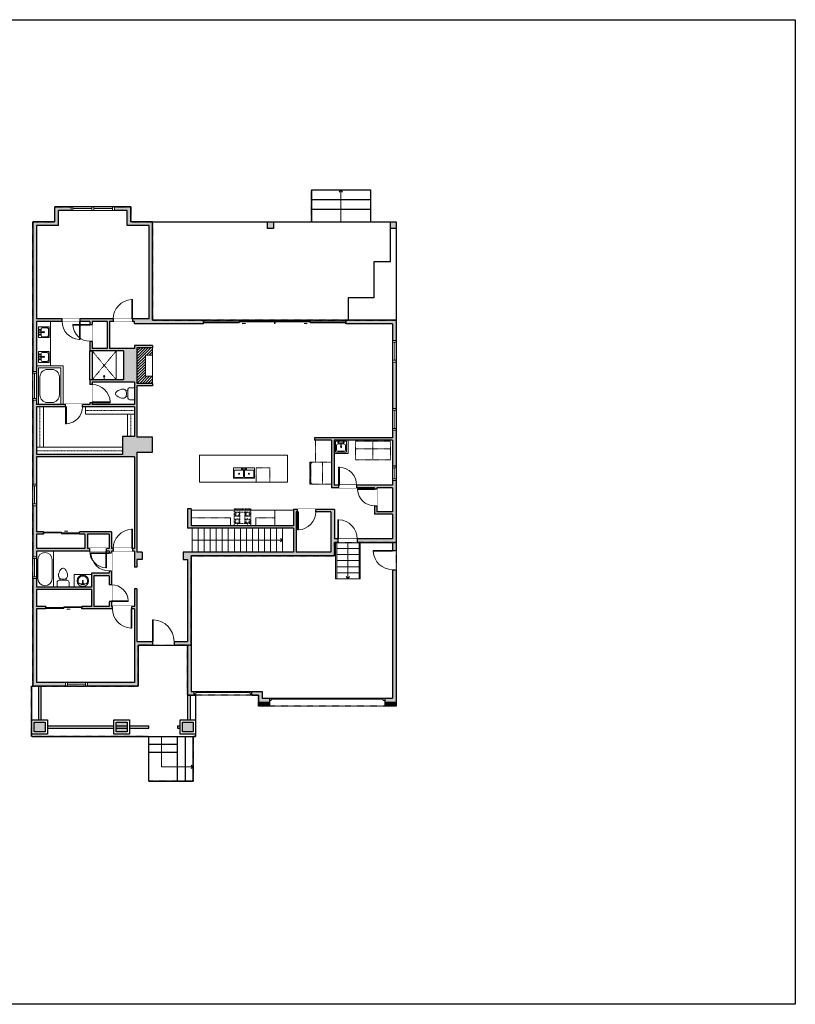
# Model space of a CAD drawing. Units: inches. Extents: x -1876 to 2124, y -3236 to -1480.
# Drawn here: x 837 to 2124, y -3236 to -1603 of the extents above; entities that cross this region are included whole.
import ezdxf

# ---------------------------------------------------------------- set-up
doc = ezdxf.new("R2010")
doc.units = ezdxf.units.IN
doc.linetypes.add('Dash', pattern=[0.23622, 0.11811, -0.11811])
doc.layers.get('0').update_dxf_attribs({"color": 255})
doc.layers.get('Defpoints').update_dxf_attribs({"color": 6, "linetype": 'Dash'})
for name, color, linetype, lineweight in [('A-DOOR&WINDOWS', 4, 'Continuous', 9), ('A-OBJECT', 2, 'Continuous', 9), ('A-STAIRS', 1, 'Continuous', 15)]:
    doc.layers.add(name, color=color, linetype=linetype, lineweight=lineweight)
doc.layers.add('A-WALL', color=252, linetype='Continuous')

# ---------------------------------------------------------------- blocks, each defined once
blk = doc.blocks.new('*U167')
blk.add_wipeout([(0, 30), (0, -195), (1238, -195), (1238, 30)]).dxf.layer = 'A-DOOR&WINDOWS'
at = {"color": 0, "linetype": 'ByBlock', "lineweight": -2, "transparency": 33554687}
blk.add_lwpolyline([(51, 1237), (0, 1237), (0, 0), (51, 0)], close=True, dxfattribs=at)
blk.add_arc((0, 0), 1238, 0, 86.82115, dxfattribs=at)
at = {"layer": 'A-WALL', "transparency": 33554687}
for points in [[(0, 0), (0, -165)], [(1238, 0), (1238, -165)]]:
    blk.add_lwpolyline(points, dxfattribs=at)
blk = doc.blocks.new('*U171')
blk.add_wipeout([(0, 30), (0, -195), (1321, -195), (1321, 30)]).dxf.layer = 'A-DOOR&WINDOWS'
at = {"color": 0, "linetype": 'ByBlock', "lineweight": -2, "transparency": 33554687}
blk.add_lwpolyline([(51, 1319), (0, 1319), (0, 0), (51, 0)], close=True, dxfattribs=at)
blk.add_arc((0, 0), 1321, 0, 86.82115, dxfattribs=at)
at = {"layer": 'A-WALL', "transparency": 33554687}
for points in [[(0, 0), (0, -165)], [(1321, 0), (1321, -165)]]:
    blk.add_lwpolyline(points, dxfattribs=at)
blk = doc.blocks.new('blocks$0$Toilet-Domestic-2D - Toilet-Domestic-2D-1228486-SUBSTRUCTURE Copy 1')
at = {"layer": 'A-OBJECT', "color": 0, "linetype": 'ByBlock', "lineweight": -2}
for p, q in [((-186, 545), (-190, 495)), ((-190, 495), (-188, 469)), ((-188, 469), (-184, 444)), ((-172, 596), (-186, 545)), ((-184, 444), (-177, 418)), ((-177, 418), (-163, 393)), ((-154, 647), (-172, 596)), ((-130, 698), (-154, 647)), ((-95, 749), (-130, 698)), ((-70, 774), (-95, 749)), ((-48, 787), (-70, 774)), ((-13, 799), (-48, 787)), ((13, 799), (-13, 799)), ((48, 787), (13, 799)), ((70, 774), (48, 787)), ((95, 749), (70, 774)), ((130, 698), (95, 749)), ((154, 647), (130, 698)), ((172, 596), (154, 647)), ((163, 393), (177, 418)), ((186, 545), (172, 596)), ((177, 418), (184, 444)), ((184, 444), (188, 469)), ((190, 495), (186, 545)), ((188, 469), (190, 495)), ((-253, 0), (-253, 196)), ((-163, 393), (-132, 368)), ((-159, 291), (159, 291)), ((-132, 368), (-97, 355)), ((-123, 291), (-132, 368)), ((-97, 355), (-25, 342)), ((-25, 342), (25, 342)), ((25, 342), (97, 355)), ((97, 355), (132, 368)), ((123, 291), (132, 368)), ((132, 368), (163, 393)), ((253, 196), (253, 0))]:
    blk.add_line(p, q, dxfattribs=at)
blk.add_lwpolyline([(253, 0), (-253, 0)], dxfattribs=at)
for centre, start, end in [((-159, 196), 90, 180), ((159, 196), 0, 90)]:
    blk.add_arc(centre, 94.6, start, end, dxfattribs=at)
blk = doc.blocks.new('*U76')
at = {"layer": 'A-OBJECT', "linetype": 'ByBlock', "lineweight": -2}
for p, q in [((-10, 162), (-10, 51)), ((10, 162), (10, 51))]:
    blk.add_line(p, q, dxfattribs=at)
for centre, radius, start, end in [((0, 0), 241, 90, 270), ((0, 0), 201, 165.3071, 14.6929), ((-95, 19), 105, 120.7927, 162.1904), ((0, -318), 452, 91.2067, 109.2086), ((-51, 162), 12.7, 360, 180), ((-51, 162), 12.7, 180, 360), ((0, 0), 20.6, 360, 180), ((0, 162), 9.52, 360, 180), ((0, 51), 9.52, 180, 360), ((0, 0), 241, 270, 90), ((0, -318), 452, 70.7914, 88.7933), ((51, 162), 12.7, 0, 180), ((51, 162), 12.7, 180, 360), ((95, 19), 105, 17.8096, 59.2073), ((0, 0), 20.6, 180, 360)]:
    blk.add_arc(centre, radius, start, end, dxfattribs=at)
blk = doc.blocks.new('*U228')
at = {"color": 0, "linetype": 'ByBlock', "lineweight": -2}
for p, q in [((36, 0), (0, 0)), ((0, 0), (0, -75.6)), ((36, 0), (36, -75.6)), ((3, -18), (3, -57.6)), ((18, -3), (18, -3)), ((33, -18), (33, -57.6)), ((0, -75.6), (36, -75.6)), ((18, -72.6), (18, -72.6))]:
    blk.add_line(p, q, dxfattribs=at)
for centre, start, end in [((18, -18), 90, 180), ((18, -18), 0, 90), ((18, -57.6), 180, 270), ((18, -57.6), 270, 0)]:
    blk.add_arc(centre, 15, start, end, dxfattribs=at)
blk = doc.blocks.new('*U51')
at = {"color": 252}
blk.add_wipeout([(-5, 36), (1, 36), (1, 0), (-5, 0)], dxfattribs=at)
at = {"color": 4}
for points in [[(1, 33), (-1.3, 33), (-1.3, 33), (-2.7, 33), (-2.7, 33), (-5, 33), (-5, 36), (1, 36)], [(1, 3), (-1.3, 3), (-1.3, 3), (-2.7, 3), (-2.7, 3), (-5, 3), (-5, 0), (1, 0)]]:
    blk.add_lwpolyline(points, close=True, dxfattribs=at)
at = {"color": 9}
for points in [[(-5, 3), (-5, 33)], [(1, 3), (1, 33)]]:
    blk.add_lwpolyline(points, dxfattribs=at)
blk.add_lwpolyline([(-2, 3), (-2, 33), (-2, 33), (-2, 3)], close=True, dxfattribs=at)
blk = doc.blocks.new('*U57')
at = {"color": 252}
blk.add_wipeout([(-5, 48), (1, 48), (1, 0), (-5, 0)], dxfattribs=at)
at = {"color": 4}
for points in [[(1, 45), (-1.3, 45), (-1.3, 45), (-2.7, 45), (-2.7, 45), (-5, 45), (-5, 48), (1, 48)], [(1, 3), (-1.3, 3), (-1.3, 3), (-2.7, 3), (-2.7, 3), (-5, 3), (-5, 0), (1, 0)]]:
    blk.add_lwpolyline(points, close=True, dxfattribs=at)
at = {"color": 9}
for points in [[(-5, 3), (-5, 45)], [(1, 3), (1, 45)]]:
    blk.add_lwpolyline(points, dxfattribs=at)
blk.add_lwpolyline([(-2, 3), (-2, 45), (-2, 45), (-2, 3)], close=True, dxfattribs=at)
blk = doc.blocks.new('*U230')
at = {"color": 0, "linetype": 'ByBlock', "lineweight": -2}
for p, q in [((44.9, 0), (0, 0)), ((0, 0), (0, -72)), ((44.9, 0), (44.9, -72)), ((3, -18), (3, -54)), ((18, -3), (26.9, -3)), ((41.9, -18), (41.9, -54)), ((0, -72), (44.9, -72)), ((18, -69), (26.9, -69))]:
    blk.add_line(p, q, dxfattribs=at)
for centre, start, end in [((18, -18), 90, 180), ((26.9, -18), 0, 90), ((18, -54), 180, 270), ((26.9, -54), 270, 0)]:
    blk.add_arc(centre, 15, start, end, dxfattribs=at)
blk = doc.blocks.new('blocks$0$Sink Kitchen-Island - 18_ x 18_-1226390-SUBSTRUCTURE Copy 1')
at = {"layer": 'A-OBJECT', "color": 0, "linetype": 'ByBlock', "lineweight": -2}
for p, q in [((229, 0), (-229, 0)), ((-229, 0), (-229, -457)), ((229, -457), (229, 0)), ((-190, -165), (-190, -368)), ((-13, -114), (-140, -114)), ((-13, -57), (-13, -178)), ((13, -57), (13, -178)), ((140, -114), (13, -114)), ((191, -368), (191, -165)), ((-229, -457), (229, -457)), ((-140, -419), (140, -419))]:
    blk.add_line(p, q, dxfattribs=at)
for centre, radius, start, end in [((-140, -165), 50.8, 90, 180), ((-140, -368), 50.8, 180, 270), ((-102, -57), 25.4, 0, 180), ((-102, -57), 25.4, 180, 0), ((0, -231), 25.4, 0, 180), ((0, -231), 25.4, 180, 0), ((0, -57), 12.7, 0, 180), ((0, -178), 12.7, 180, 0), ((102, -57), 25.4, 0, 180), ((102, -57), 25.4, 180, 0), ((140, -165), 50.8, 0, 90), ((140, -368), 50.8, 270, 0)]:
    blk.add_arc(centre, radius, start, end, dxfattribs=at)
blk = doc.blocks.new('*U172')
blk.add_wipeout([(0, 30), (0, -195), (1156, -195), (1156, 30)]).dxf.layer = 'A-DOOR&WINDOWS'
at = {"color": 0, "linetype": 'ByBlock', "lineweight": -2, "transparency": 33554687}
blk.add_lwpolyline([(51, 1154), (0, 1154), (0, 0), (51, 0)], close=True, dxfattribs=at)
blk.add_arc((0, 0), 1156, 0, 86.82115, dxfattribs=at)
at = {"layer": 'A-WALL', "transparency": 33554687}
for points in [[(0, 0), (0, -165)], [(1156, 0), (1156, -165)]]:
    blk.add_lwpolyline(points, dxfattribs=at)
blk = doc.blocks.new('*U80')
at = {"layer": 'A-OBJECT', "linetype": 'Dash'}
for p, q in [((0, -13), (29.1, -13)), ((29.1, -13), (58.2, -13))]:
    blk.add_line(p, q, dxfattribs=at)
at = {"layer": 'A-OBJECT', "color": 0, "linetype": 'ByBlock', "lineweight": -2, "transparency": 33554687}
for points in [[(0, -31.3), (0, 0), (29.1, 0), (29.1, -31.3)], [(29.1, -31.3), (29.1, 0), (58.2, 0), (58.2, -31.3)]]:
    blk.add_lwpolyline(points, close=True, dxfattribs=at)
blk = doc.blocks.new('*U129')
at = {"linetype": 'Dash'}
for p, q in [((-168, 0), (168, 0)), ((-168, -337), (-168, 0)), ((168, 0), (168, -337)), ((-160, -87), (-124, -87)), ((-120, -71), (-157, -35)), ((-122, -106), (-155, -139)), ((-122, -215), (-154, -182)), ((-147, -128), (-147, -45)), ((-147, -45), (-59, -45)), ((-147, -128), (-59, -128)), ((-59, -188), (-147, -188)), ((-147, -272), (-147, -188)), ((-103, -27), (-103, -68)), ((-102, -109), (-102, -150)), ((-102, -211), (-102, -174)), ((-86, -71), (-52, -38)), ((-82, -109), (-54, -137)), ((-82, -215), (-53, -185)), ((-76, -89), (-55, -89)), ((-59, -45), (-59, -128)), ((-59, -188), (-59, -272)), ((-50, -45), (50, -45)), ((-50, -45), (-50, -272)), ((50, -45), (50, -272)), ((86, -102), (52, -136)), ((82, -68), (53, -39)), ((53, -89), (80, -89)), ((85, -215), (55, -185)), ((59, -45), (147, -45)), ((59, -45), (59, -128)), ((59, -128), (147, -128)), ((59, -188), (59, -272)), ((147, -188), (59, -188)), ((103, -27), (103, -68)), ((104, -109), (104, -150)), ((104, -211), (104, -174)), ((122, -216), (154, -183)), ((124, -71), (155, -41)), ((124, -106), (155, -137)), ((130, -89), (155, -89)), ((147, -45), (147, -128)), ((147, -188), (147, -272)), ((168, -337), (-168, -337)), ((-124, -230), (-160, -230)), ((-122, -249), (-155, -283)), ((-59, -272), (-147, -272)), ((-102, -249), (-102, -287)), ((-85, -246), (-50, -281)), ((-76, -232), (-55, -232)), ((50, -272), (-50, -272)), ((83, -249), (50, -282)), ((53, -232), (80, -232)), ((147, -272), (59, -272)), ((104, -249), (104, -287)), ((123, -249), (159, -285)), ((130, -232), (155, -232))]:
    blk.add_line(p, q, dxfattribs=at)
blk.add_line((168, -317), (-168, -317))
blk = doc.blocks.new('blocks$0$Sink Kitchen-Double - 42_ x 21_-1225552-SUBSTRUCTURE Copy 1')
at = {"layer": 'A-OBJECT', "color": 0, "linetype": 'ByBlock', "lineweight": -2}
for p, q in [((533.4, 0), (-533.4, 0)), ((-533.4, 0), (-533.4, -533.4)), ((533.4, -533.4), (533.4, 0)), ((-495.3, -165.1), (-495.3, -444.5)), ((-69.85, -114.3), (-444.5, -114.3)), ((-444.5, -495.3), (-69.85, -495.3)), ((-19.05, -165.1), (-19.05, -444.5)), ((-12.7, -57.15), (-12.7, -254)), ((12.7, -57.15), (12.7, -254)), ((19.05, -165.1), (19.05, -444.5)), ((444.5, -114.3), (69.85, -114.3)), ((69.85, -495.3), (444.5, -495.3)), ((495.3, -444.5), (495.3, -165.1)), ((-533.4, -533.4), (533.4, -533.4))]:
    blk.add_line(p, q, dxfattribs=at)
for centre, radius, start, end in [((-444.5, -165.1), 50.8, 90, 180), ((-444.5, -444.5), 50.8, 180, 270), ((-247.65, -304.8), 25.4, 0, 180), ((-247.65, -304.8), 25.4, 180, 0), ((-101.6, -57.15), 25.4, 0, 180), ((-101.6, -57.15), 25.4, 180, 0), ((-69.85, -165.1), 50.8, 0, 90), ((-69.85, -444.5), 50.8, 270, 0), ((0, -57.15), 12.7, 0, 180), ((0, -254), 12.7, 180, 0), ((69.85, -165.1), 50.8, 90, 180), ((69.85, -444.5), 50.8, 180, 270), ((101.6, -57.15), 25.4, 0, 180), ((101.6, -57.15), 25.4, 180, 0), ((247.65, -304.8), 25.4, 0, 180), ((247.65, -304.8), 25.4, 180, 0), ((444.5, -165.1), 50.8, 0, 90), ((444.5, -444.5), 50.8, 270, 0)]:
    blk.add_arc(centre, radius, start, end, dxfattribs=at)
blk = doc.blocks.new('*U233')
at = {"layer": 'A-OBJECT', "color": 0, "linetype": 'ByBlock', "lineweight": -2, "transparency": 33554687}
for p, q in [((-36.3, -33.7), (-36.3, -35.7)), ((-34.8, -34), (-35.5, -35.8)), ((-1.5, -34), (-0.8, -35.8)), ((-0.1, -33.7), (-0.1, -35.7))]:
    blk.add_line(p, q, dxfattribs=at)
blk.add_lwpolyline([(-0.1, -34.5), (0, 0), (-36.2, 0), (-36.3, -34.5)], close=True, dxfattribs=at)
for points in [[(-36.3, -35.2), (-36.3, -36.2, 0.414214), (-36.1, -36.4), (-18.6, -36.4, 0.414214), (-18.4, -36.2), (-18.4, -35.2, 0.414214), (-18.6, -35), (-35.2, -35)], [(-0.1, -35.2), (-0.1, -36.2, -0.414214), (-0.3, -36.4), (-17.7, -36.4, -0.414214), (-18, -36.2), (-18, -35.2, -0.414214), (-17.7, -35), (-1.2, -35)]]:
    blk.add_lwpolyline(points, format="xyb", dxfattribs=at)
for centre, radius in [((-35.5, -33.7), 0.748), ((-35.9, -35.7), 0.394), ((-35.9, -35.7), 0.118), ((-35.5, -33.7), 0.118), ((-0.8, -33.7), 0.748), ((-0.8, -33.7), 0.118), ((-0.5, -35.7), 0.394), ((-0.5, -35.7), 0.118)]:
    blk.add_circle(centre, radius, dxfattribs=at)
blk = doc.blocks.new('*U236')
at = {"color": 0, "linetype": 'ByBlock', "lineweight": -2}
blk.add_line((150, 0), (0, 0), dxfattribs=at)
at = {"color": 0, "linetype": 'ByBlock', "lineweight": -2, "transparency": 33554687}
blk.add_lwpolyline([(3.5, 2.7), (0, 0), (3.5, -2.7)], dxfattribs=at)
blk = doc.blocks.new('*U237')
at = {"layer": 'A-OBJECT', "color": 0, "linetype": 'ByBlock', "lineweight": -2, "transparency": 33554687}
blk.add_lwpolyline([(0, 0), (203.5, 0), (203.5, -17.1), (0, -17.1)], close=True, dxfattribs=at)
at = {"layer": 'A-OBJECT', "color": 0, "linetype": 'Dash', "lineweight": -2, "transparency": 33554687}
blk.add_lwpolyline([(203.5, -8.5), (0, -8.5)], dxfattribs=at)
blk = doc.blocks.new('*U238')
at = {"layer": 'A-OBJECT', "color": 0, "linetype": 'ByBlock', "lineweight": -2, "transparency": 33554687}
blk.add_lwpolyline([(0, 0), (116, 0), (116, -17.1), (0, -17.1)], close=True, dxfattribs=at)
at = {"layer": 'A-OBJECT', "color": 0, "linetype": 'Dash', "lineweight": -2, "transparency": 33554687}
blk.add_lwpolyline([(116, -8.5), (0, -8.5)], dxfattribs=at)
blk = doc.blocks.new('*U239')
at = {"layer": 'A-OBJECT', "color": 0, "linetype": 'ByBlock', "lineweight": -2, "transparency": 33554687}
blk.add_lwpolyline([(0, 0), (95.3, 0), (95.3, -17.1), (0, -17.1)], close=True, dxfattribs=at)
at = {"layer": 'A-OBJECT', "color": 0, "linetype": 'Dash', "lineweight": -2, "transparency": 33554687}
blk.add_lwpolyline([(95.3, -8.5), (0, -8.5)], dxfattribs=at)
blk = doc.blocks.new('*U240')
at = {"layer": 'A-OBJECT', "color": 0, "linetype": 'ByBlock', "lineweight": -2, "transparency": 33554687}
blk.add_lwpolyline([(0, 0), (52.6, 0), (52.6, -17.1), (0, -17.1)], close=True, dxfattribs=at)
at = {"layer": 'A-OBJECT', "color": 0, "linetype": 'Dash', "lineweight": -2, "transparency": 33554687}
blk.add_lwpolyline([(52.6, -8.5), (0, -8.5)], dxfattribs=at)
blk = doc.blocks.new('*U241')
blk.add_wipeout([(0, 30), (0, -278), (1486, -278), (1486, 30)]).dxf.layer = 'A-DOOR&WINDOWS'
at = {"color": 0, "linetype": 'ByBlock', "lineweight": -2, "transparency": 33554687}
blk.add_lwpolyline([(51, 1485), (0, 1485), (0, 0), (51, 0)], close=True, dxfattribs=at)
blk.add_arc((0, 0), 1486, 0, 86.82115, dxfattribs=at)
at = {"layer": 'A-WALL', "transparency": 33554687}
for points in [[(0, 0), (0, -248)], [(1486, 0), (1486, -248)]]:
    blk.add_lwpolyline(points, dxfattribs=at)
blk = doc.blocks.new('*U83')
at = {"layer": 'A-DOOR&WINDOWS', "transparency": 33554687}
blk.add_hatch(color=9, dxfattribs=at).paths.add_polyline_path([(14, 12.2), (14, 13.2), (11, 12.7)], flags=0)
at = {"layer": 'A-DOOR&WINDOWS', "color": 9, "transparency": 33554687}
for p, q in [((14, 13.2), (11, 12.7)), ((23, 12.7), (11, 12.7)), ((11, 12.7), (14, 12.2)), ((14, 12.2), (14, 13.2))]:
    blk.add_line(p, q, dxfattribs=at)
at = {"layer": 'A-DOOR&WINDOWS', "color": 0, "linetype": 'ByBlock', "lineweight": -2, "transparency": 33554687}
for points in [[(-66.6, 9.9), (-66.6, 6.6), (0, 6.6), (0, 9.9)], [(0, 6.6), (0, 3.2), (66.6, 3.2), (66.6, 6.6)]]:
    blk.add_lwpolyline(points, close=True, dxfattribs=at)
at = {"layer": 'A-WALL', "transparency": 33554687}
for points in [[(-66.6, 2.1), (-66.6, 11)], [(66.6, 2.1), (66.6, 11)]]:
    blk.add_lwpolyline(points, dxfattribs=at)
blk = doc.blocks.new('*U54')
at = {"color": 252}
blk.add_wipeout([(-5, 24), (1, 24), (1, 0), (-5, 0)], dxfattribs=at)
at = {"color": 4}
for points in [[(1, 21), (-1.3, 21), (-1.3, 21), (-2.7, 21), (-2.7, 21), (-5, 21), (-5, 24), (1, 24)], [(1, 3), (-1.3, 3), (-1.3, 3), (-2.7, 3), (-2.7, 3), (-5, 3), (-5, 0), (1, 0)]]:
    blk.add_lwpolyline(points, close=True, dxfattribs=at)
at = {"color": 9}
for points in [[(-5, 3), (-5, 21)], [(1, 3), (1, 21)]]:
    blk.add_lwpolyline(points, dxfattribs=at)
blk.add_lwpolyline([(-2, 3), (-2, 21), (-2, 21), (-2, 3)], close=True, dxfattribs=at)
blk = doc.blocks.new('*U242')
blk.add_wipeout([(0, 30), (0, -278), (1321, -278), (1321, 30)]).dxf.layer = 'A-DOOR&WINDOWS'
at = {"color": 0, "linetype": 'ByBlock', "lineweight": -2, "transparency": 33554687}
blk.add_lwpolyline([(51, 1319), (0, 1319), (0, 0), (51, 0)], close=True, dxfattribs=at)
blk.add_arc((0, 0), 1321, 0, 86.82115, dxfattribs=at)
at = {"layer": 'A-WALL', "transparency": 33554687}
for points in [[(0, 0), (0, -248)], [(1321, 0), (1321, -248)]]:
    blk.add_lwpolyline(points, dxfattribs=at)
blk = doc.blocks.new('*U74')
at = {"layer": 'A-DOOR&WINDOWS', "color": 0, "linetype": 'ByBlock', "lineweight": -2, "transparency": 33554687}
for points in [[(3, 0), (0, 0), (0, 4), (3, 4)], [(93, 2), (93, 0), (3, 0), (3, 2)], [(96, 0), (93, 0), (93, 4), (96, 4)]]:
    blk.add_lwpolyline(points, close=True, dxfattribs=at)
at = {"layer": 'A-WALL', "color": 0, "linetype": 'ByBlock', "lineweight": -2, "transparency": 33554687}
blk.add_line((0, 4), (0, 0), dxfattribs=at)
blk = doc.blocks.new('*U73')
at = {"layer": 'A-DOOR&WINDOWS', "color": 0, "linetype": 'ByBlock', "lineweight": -2, "transparency": 33554687}
for points in [[(3, 0), (0, 0), (0, 4), (3, 4)], [(189, 2), (189, 0), (3, 0), (3, 2)], [(192, 0), (189, 0), (189, 4), (192, 4)]]:
    blk.add_lwpolyline(points, close=True, dxfattribs=at)
at = {"layer": 'A-WALL', "color": 0, "linetype": 'ByBlock', "lineweight": -2, "transparency": 33554687}
blk.add_line((0, 4), (0, 0), dxfattribs=at)
blk = doc.blocks.new('*U244')
at = {"layer": 'A-DOOR&WINDOWS', "transparency": 33554687}
blk.add_hatch(color=9, dxfattribs=at).paths.add_polyline_path([(14, 12.2), (14, 13.2), (11, 12.7)], flags=0)
at = {"layer": 'A-DOOR&WINDOWS', "color": 9, "transparency": 33554687}
for p, q in [((14, 13.2), (11, 12.7)), ((23, 12.7), (11, 12.7)), ((11, 12.7), (14, 12.2)), ((14, 12.2), (14, 13.2))]:
    blk.add_line(p, q, dxfattribs=at)
at = {"layer": 'A-DOOR&WINDOWS', "color": 0, "linetype": 'ByBlock', "lineweight": -2, "transparency": 33554687}
for points in [[(-130.9, 9.9), (-130.9, 6.6), (0, 6.6), (0, 9.9)], [(0, 6.6), (0, 3.2), (130.9, 3.2), (130.9, 6.6)]]:
    blk.add_lwpolyline(points, close=True, dxfattribs=at)
at = {"layer": 'A-WALL', "transparency": 33554687}
for points in [[(-130.9, 2.1), (-130.9, 11)], [(130.9, 2.1), (130.9, 11)]]:
    blk.add_lwpolyline(points, dxfattribs=at)
blk = doc.blocks.new('*U60')
at = {"color": 252}
blk.add_wipeout([(-5, 37.5), (1, 37.5), (1, 0), (-5, 0)], dxfattribs=at)
at = {"color": 4}
for points in [[(1, 34.5), (-1.3, 34.5), (-1.3, 34.5), (-2.7, 34.5), (-2.7, 34.5), (-5, 34.5), (-5, 37.5), (1, 37.5)], [(1, 3), (-1.3, 3), (-1.3, 3), (-2.7, 3), (-2.7, 3), (-5, 3), (-5, 0), (1, 0)]]:
    blk.add_lwpolyline(points, close=True, dxfattribs=at)
at = {"color": 9}
for points in [[(-5, 3), (-5, 34.5)], [(1, 3), (1, 34.5)]]:
    blk.add_lwpolyline(points, dxfattribs=at)
blk.add_lwpolyline([(-2, 3), (-2, 34.5), (-2, 34.5), (-2, 3)], close=True, dxfattribs=at)
blk = doc.blocks.new('shower')
at = {"color": 0, "linetype": 'ByBlock', "lineweight": -2, "ltscale": 10, "transparency": 33554687}
for p, q in [((-1.8, 0), (1.8, 0)), ((-1.8, -0.4), (-1.8, 0)), ((1.8, -0.4), (1.8, 0)), ((-1.8, -0.4), (1.8, -0.4)), ((-0.4, -18.5), (-0.4, -0.4)), ((0, -18.9), (0, -18.9)), ((0.4, -18.5), (0.4, -0.4))]:
    blk.add_line(p, q, dxfattribs=at)
for radius, start, end in [(2.97, 97.617, 82.383), (0.394, 180, 0)]:
    blk.add_arc((0, -18.5), radius, start, end, dxfattribs=at)
blk = doc.blocks.new('*U251')
at = {"color": 0, "linetype": 'ByBlock', "lineweight": -2}
blk.add_line((60, 0), (0, 0), dxfattribs=at)
at = {"color": 0, "linetype": 'ByBlock', "lineweight": -2, "transparency": 33554687}
blk.add_lwpolyline([(3.5, 2.7), (0, 0), (3.5, -2.7)], dxfattribs=at)
blk = doc.blocks.new('*U252')
at = {"color": 0, "linetype": 'ByBlock', "lineweight": -2}
for p, q in [((52.7, 50), (52.7, 0)), ((52.7, 0), (0, 0))]:
    blk.add_line(p, q, dxfattribs=at)
at = {"color": 0, "linetype": 'ByBlock', "lineweight": -2, "transparency": 33554687}
blk.add_lwpolyline([(3.5, 2.7), (0, 0), (3.5, -2.7)], dxfattribs=at)
blk = doc.blocks.new('*U253')
at = {"color": 0, "linetype": 'ByBlock', "lineweight": -2}
blk.add_line((53, 0), (0, 0), dxfattribs=at)
at = {"color": 0, "linetype": 'ByBlock', "lineweight": -2, "transparency": 33554687}
blk.add_lwpolyline([(3.5, 2.7), (0, 0), (3.5, -2.7)], dxfattribs=at)

msp = doc.modelspace()

# ---------------------------------------------------------------- hatches: boundary and pattern name
at = {"layer": 'A-OBJECT'}
h = msp.add_hatch(dxfattribs=at)
h.set_pattern_fill('ANSI31', color=256)
h.paths.add_polyline_path([(1045.4, -2159), (1057, -2159), (1057, -2147), (1031.4, -2147), (1031.4, -2206), (1057, -2206), (1057, -2194), (1045.4, -2194)])
at = {"layer": 'A-WALL'}
h = msp.add_hatch(color=256, dxfattribs=at)
h.dxf.hatch_style = 1
h.paths.add_polyline_path([(1461.4, -2367), (1455.4, -2367), (1455.4, -2375), (1396, -2375), (1396, -2379), (1425.4, -2379), (1425.4, -2381), (1429.4, -2381), (1429.4, -2379), (1455.4, -2379), (1455.4, -2419), (1429.4, -2419), (1429.4, -2409), (1425.4, -2409), (1425.4, -2423), (1455.4, -2423), (1455.4, -2464), (1396.8, -2464), (1396.8, -2470), (1400, -2470), (1455.4, -2470), (1455.4, -2483), (1461.4, -2483)])
h.paths.add_polyline_path([(1461.4, -2101), (1378, -2101), (1378, -2107), (1455.4, -2107), (1455.4, -2296), (1326, -2296), (1326, -2300), (1354.4, -2300), (1354.4, -2379), (1366, -2379), (1366, -2375), (1358.4, -2375), (1358.4, -2300), (1455.4, -2300), (1455.4, -2343), (1461.4, -2343)])
h.paths.add_polyline_path([(1142, -2101), (1057.4, -2101), (1057.4, -1938), (1021, -1938), (1021, -1913), (895, -1913), (895, -1938), (858.4, -1938), (858.4, -2708), (1033.4, -2708), (1033.4, -2640), (1115.4, -2640), (1115.4, -2723), (1126.2, -2723), (1126.2, -2717), (1121.4, -2717), (1121.4, -2492), (1359.4, -2492), (1359.4, -2470), (1396.8, -2470), (1396.8, -2464), (1359.4, -2464), (1359.4, -2415), (1291.4, -2415), (1291.4, -2442), (1121.4, -2442), (1121.4, -2414), (1115.4, -2414), (1115.4, -2446), (1291.4, -2446), (1291.4, -2486), (1107.9, -2486), (1107.9, -2498), (1115.4, -2498), (1115.4, -2634), (1031.4, -2634), (1031.4, -2547), (1027.4, -2547), (1027.4, -2576), (989, -2576), (989, -2484), (1027.4, -2484), (1027.4, -2511), (1031.4, -2511), (1031.4, -2498), (1039.9, -2498), (1039.9, -2486), (1031.4, -2486), (1031.4, -2320), (1057, -2320), (1057, -2295), (1031.4, -2295), (1031.4, -2210), (1057, -2210), (1057, -2206), (1031.4, -2206), (1031.4, -2147), (1057, -2147), (1057, -2143), (1027.4, -2143), (1027.4, -2148), (986, -2148), (986, -2103), (1027.4, -2103), (1027.4, -2107), (1142, -2107)])
h.paths.add_polyline_path([(937, -2099), (937, -2103), (953, -2103), (953, -2108), (957, -2108), (957, -2103), (982, -2103), (982, -2148), (957, -2148), (957, -2136), (953, -2136), (953, -2152), (957, -2152), (1009, -2152), (1009, -2200), (953, -2200), (953, -2208), (957, -2208), (957, -2204), (1027.4, -2204), (1027.4, -2241), (957, -2241), (957, -2238), (953, -2238), (953, -2241), (941, -2241), (941, -2245), (1027.4, -2245), (1027.4, -2294), (1007.4, -2294), (1007.4, -2324), (864.4, -2324), (864.4, -2245), (913, -2245), (913, -2241), (864.4, -2241), (864.4, -2103), (907, -2103), (907, -2099), (864.4, -2099), (864.4, -1944), (901, -1944), (901, -1919), (1015, -1919), (1015, -1944), (1051.4, -1944), (1051.4, -2099)], flags=16)
h.paths.add_polyline_path([(1027.4, -2328), (1027.4, -2480), (989, -2480), (989, -2452), (936, -2452), (936, -2456), (945, -2456), (945, -2480), (864.4, -2480), (864.4, -2456), (876, -2456), (876, -2452), (864.4, -2452), (864.4, -2328)], flags=16)
h.paths.add_polyline_path([(985, -2456), (985, -2480), (981, -2480), (981, -2484), (985, -2484), (985, -2521), (956, -2521), (956, -2544), (864.4, -2544), (864.4, -2484), (953, -2484), (953, -2480), (949, -2480), (949, -2456)], flags=16)
h.paths.add_polyline_path([(1295.4, -2419), (1353.4, -2419), (1353.4, -2486), (1295.4, -2486)], flags=16)
h.paths.add_polyline_path([(985, -2525), (985, -2576), (960, -2576), (960, -2525)], flags=16)
h.paths.add_polyline_path([(956, -2548), (956, -2576), (940, -2576), (940, -2580), (1027.4, -2580), (1027.4, -2702), (864.4, -2702), (864.4, -2580), (880, -2580), (880, -2576), (864.4, -2576), (864.4, -2548)], flags=16)
h.paths.add_polyline_path([(1239, -2717), (1222.2, -2717), (1222.2, -2723), (1233, -2723), (1233, -2734), (1251.2, -2734), (1251.2, -2728), (1239, -2728)])
h = msp.add_hatch(color=256, dxfattribs=at)
h.dxf.hatch_style = 1
h.paths.add_polyline_path([(1461.4, -1938), (1451.9, -1938), (1451.9, -1949), (1461.4, -1949)])
h.paths.add_polyline_path([(1257.9, -1938), (1247.9, -1938), (1247.9, -1949), (1257.9, -1949)])
h = msp.add_hatch(color=256, dxfattribs=at)
h.dxf.hatch_style = 1
h.paths.add_polyline_path([(1461.4, -2515), (1455.4, -2515), (1455.4, -2728), (1443.2, -2728), (1443.2, -2734), (1443.2, -2741.3), (1461.4, -2741.3), (1461.4, -2734)])
h = msp.add_hatch(color=256, dxfattribs=at)
h.dxf.hatch_style = 1
h.paths.add_polyline_path([(1251.2, -2734), (1233, -2734), (1233, -2741.3), (1251.2, -2741.3)])
h = msp.add_hatch(color=256, dxfattribs=at)
h.dxf.hatch_style = 1
h.paths.add_polyline_path([(1461.4, -2734), (1443.2, -2734), (1443.2, -2741.3), (1461.4, -2741.3)])
h = msp.add_hatch(color=256, dxfattribs=at)
h.dxf.hatch_style = 1
h.paths.add_polyline_path([(1014.9, -2768), (996.9, -2768), (996.9, -2784), (1014.9, -2784)])
h.paths.add_polyline_path([(878.9, -2768), (860.9, -2768), (860.9, -2784), (878.9, -2784)])
h.paths.add_polyline_path([(1124.9, -2768), (1106.9, -2768), (1106.9, -2784), (1124.9, -2784)])

# ---------------------------------------------------------------- linework, layer by layer
at = {"layer": 'A-OBJECT'}
for p, q in [((997, -2152), (997, -2200)), ((1291.4, -2416), (1121.4, -2416)), ((1260.4, -2416), (1260.4, -2442)), ((1186.4, -2429), (1186.4, -2442)), ((1228.4, -2429), (1228.4, -2442))]:
    msp.add_line(p, q, dxfattribs=at)
at = {"layer": 'A-OBJECT', "linetype": 'Dash'}
for p, q in [((1327.4, -2300), (1327.4, -2336.7)), ((1339.4, -2336.8), (1339.4, -2373)), ((1186.4, -2429), (1121.4, -2429)), ((1260.4, -2429), (1228.4, -2429))]:
    msp.add_line(p, q, dxfattribs=at)
at = {"layer": 'A-OBJECT'}
for points in [[(864.4, -2103), (888, -2103), (888, -2177), (864.4, -2177)], [(1031.4, -2147), (1057, -2147), (1057, -2206), (1031.4, -2206)], [(1045.4, -2159), (1057, -2159), (1057, -2194), (1045.4, -2194)], [(1358.4, -2300), (1382, -2300), (1382, -2322), (1358.4, -2322)], [(1135, -2325), (1281, -2325), (1281, -2370), (1135, -2370)], [(956, -2544), (927, -2544), (927, -2523), (956, -2523)]]:
    msp.add_lwpolyline(points, close=True, dxfattribs=at)
at = {"layer": 'A-OBJECT', "linetype": 'Dash'}
msp.add_lwpolyline([(1229, -2346), (1252, -2346), (1252, -2370), (1229, -2370)], close=True, dxfattribs=at)
at = {"layer": 'A-STAIRS'}
for p, q in [((1123, -2446), (1123, -2486)), ((1133, -2446), (1133, -2486)), ((1143, -2446), (1143, -2486)), ((1153, -2446), (1153, -2486)), ((1163, -2446), (1163, -2486)), ((1173, -2446), (1173, -2486)), ((1183, -2446), (1183, -2486)), ((1193, -2446), (1193, -2486)), ((1203, -2446), (1203, -2486)), ((1213, -2446), (1213, -2486)), ((1223, -2446), (1223, -2486)), ((1233, -2446), (1233, -2486)), ((1243, -2446), (1243, -2486)), ((1253, -2446), (1253, -2486)), ((1263, -2446), (1263, -2486)), ((1273, -2446), (1273, -2486)), ((1361, -2530), (1361, -2470)), ((1363, -2530), (1363, -2470)), ((1400, -2480), (1363, -2480)), ((1400, -2470), (1400, -2530)), ((1402, -2470), (1402, -2530)), ((1400, -2490), (1363, -2490)), ((1400, -2500), (1363, -2500)), ((1400, -2510), (1363, -2510)), ((1363, -2530), (1361, -2530)), ((1400, -2520), (1363, -2520)), ((1400, -2530), (1363, -2530)), ((1402, -2530), (1400, -2530))]:
    msp.add_line(p, q, dxfattribs=at)
at = {"layer": 'A-WALL'}
for p, q in [((1320.9, -1885), (1320.9, -1938)), ((1320.9, -1885), (1418.9, -1885)), ((1418.9, -1885), (1418.9, -1938)), ((1320.9, -1901), (1418.9, -1901)), ((895, -1938), (895, -1913)), ((1021, -1913), (895, -1913)), ((1015, -1919), (901, -1919)), ((901, -1944), (901, -1919)), ((1015, -1944), (1015, -1919)), ((1021, -1938), (1021, -1913)), ((1320.9, -1917), (1418.9, -1917)), ((858.4, -1938), (858.4, -2708)), ((895, -1938), (858.4, -1938)), ((1057.4, -1938), (1021, -1938)), ((1057.4, -2101), (1057.4, -1938)), ((1057.4, -1938), (1461.4, -1938)), ((1451.9, -2004), (1451.9, -1938)), ((1461.4, -1938), (1461.4, -2101)), ((864.4, -1944), (864.4, -2099)), ((901, -1944), (864.4, -1944)), ((1051.4, -1944), (1015, -1944)), ((1051.4, -2099), (1051.4, -1944)), ((1424.9, -2004), (1451.9, -2004)), ((1424.9, -2064), (1424.9, -2004)), ((1424.9, -2064), (1381.9, -2064)), ((1381.9, -2064), (1381.9, -2101)), ((1051.4, -2099), (864.4, -2099)), ((953, -2103), (864.4, -2103)), ((864.4, -2103), (864.4, -2241)), ((953, -2103), (953, -2152)), ((957, -2103), (957, -2148)), ((982, -2103), (957, -2103)), ((982, -2103), (982, -2148)), ((1027.4, -2103), (986, -2103)), ((986, -2103), (986, -2148)), ((1027.4, -2107), (1027.4, -2103)), ((1142, -2107), (1027.4, -2107)), ((1142, -2101), (1057.4, -2101)), ((1142, -2107), (1142, -2101)), ((1260, -2107), (1260, -2101)), ((1461.4, -2101), (1378, -2101)), ((1378, -2107), (1378, -2101)), ((1455.4, -2107), (1378, -2107)), ((1455.4, -2107), (1455.4, -2296)), ((1461.4, -2101), (1461.4, -2734)), ((1009, -2152), (953, -2152)), ((982, -2148), (957, -2148)), ((1027.4, -2148), (986, -2148)), ((1009, -2152), (1009, -2200)), ((1027.4, -2143), (1027.4, -2148)), ((1057, -2143), (1027.4, -2143)), ((1031.4, -2147), (1031.4, -2206)), ((1057, -2147), (1031.4, -2147)), ((1057, -2143), (1057, -2147)), ((1009, -2200), (953, -2200)), ((953, -2200), (953, -2241)), ((1027.4, -2204), (957, -2204)), ((957, -2204), (957, -2241)), ((1027.4, -2204), (1027.4, -2241)), ((1057, -2206), (1031.4, -2206)), ((1057, -2210), (1031.4, -2210)), ((1031.4, -2210), (1031.4, -2295)), ((1057, -2206), (1057, -2210)), ((953, -2241), (864.4, -2241)), ((1027.4, -2245), (864.4, -2245)), ((864.4, -2245), (864.4, -2324)), ((913, -2245), (913, -2241)), ((941, -2245), (941, -2241)), ((1027.4, -2241), (957, -2241)), ((1027.4, -2245), (1027.4, -2294)), ((1007.4, -2294), (1007.4, -2324)), ((1027.4, -2294), (1007.4, -2294)), ((1455.4, -2296), (1326, -2296)), ((1326, -2296), (1326, -2300)), ((1354.4, -2300), (1326, -2300)), ((1354.4, -2300), (1354.4, -2379)), ((1455.4, -2300), (1358.4, -2300)), ((1358.4, -2300), (1358.4, -2375)), ((1455.4, -2300), (1455.4, -2375)), ((1007.4, -2324), (864.4, -2324)), ((1027.4, -2328), (864.4, -2328)), ((864.4, -2328), (864.4, -2452)), ((1027.4, -2328), (1027.4, -2480)), ((1031.4, -2320), (1031.4, -2486)), ((1461.4, -2343), (1455.4, -2343)), ((1461.4, -2367), (1455.4, -2367)), ((1425.4, -2379), (1354.4, -2379)), ((1455.4, -2375), (1358.4, -2375)), ((1366, -2375), (1366, -2379)), ((1396, -2375), (1396, -2379)), ((1425.4, -2379), (1425.4, -2423)), ((1455.4, -2379), (1429.4, -2379)), ((1429.4, -2379), (1429.4, -2419)), ((1455.4, -2379), (1455.4, -2419)), ((1115.4, -2414), (1115.4, -2446)), ((1121.4, -2414), (1115.4, -2414)), ((1121.4, -2414), (1121.4, -2442)), ((1359.4, -2415), (1291.4, -2415)), ((1291.4, -2415), (1291.4, -2442)), ((1359.4, -2415), (1359.4, -2464)), ((1353.4, -2419), (1295.4, -2419)), ((1295.4, -2419), (1295.4, -2486)), ((1353.4, -2419), (1353.4, -2486)), ((1455.4, -2423), (1425.4, -2423)), ((1455.4, -2419), (1429.4, -2419)), ((1455.4, -2423), (1455.4, -2464)), ((1291.4, -2446), (1115.4, -2446)), ((1291.4, -2442), (1121.4, -2442)), ((1291.4, -2446), (1291.4, -2486)), ((876, -2452), (864.4, -2452)), ((864.4, -2456), (864.4, -2480)), ((876, -2456), (864.4, -2456)), ((989, -2452), (936, -2452)), ((945, -2456), (936, -2456)), ((985, -2456), (949, -2456)), ((985, -2456), (985, -2480)), ((989, -2452), (989, -2480)), ((1455.4, -2464), (1359.4, -2464)), ((945, -2480), (864.4, -2480)), ((985, -2480), (949, -2480)), ((1027.4, -2480), (989, -2480)), ((1359.4, -2470), (1359.4, -2492)), ((1359.4, -2470), (1455.4, -2470)), ((1455.4, -2470), (1455.4, -2728)), ((985, -2484), (864.4, -2484)), ((864.4, -2484), (864.4, -2544)), ((985, -2484), (985, -2521)), ((1027.4, -2484), (989, -2484)), ((989, -2484), (989, -2576)), ((1027.4, -2484), (1027.4, -2511)), ((1039.9, -2486), (1031.4, -2486)), ((1039.9, -2498), (1031.4, -2498)), ((1031.4, -2498), (1031.4, -2511)), ((1039.9, -2486), (1039.9, -2498)), ((1107.9, -2486), (1107.9, -2498)), ((1291.4, -2486), (1107.9, -2486)), ((1107.9, -2498), (1115.4, -2498)), ((1115.4, -2498), (1115.4, -2634)), ((1359.4, -2492), (1121.4, -2492)), ((1121.4, -2492), (1121.4, -2717)), ((1353.4, -2486), (1295.4, -2486)), ((1031.4, -2511), (1027.4, -2511)), ((956, -2521), (956, -2544)), ((985, -2521), (956, -2521)), ((960, -2525), (960, -2576)), ((985, -2525), (960, -2525)), ((985, -2525), (985, -2576)), ((956, -2544), (864.4, -2544)), ((956, -2548), (864.4, -2548)), ((864.4, -2548), (864.4, -2576)), ((956, -2548), (956, -2576)), ((1031.4, -2547), (1027.4, -2547)), ((1027.4, -2547), (1027.4, -2576)), ((1031.4, -2547), (1031.4, -2634)), ((880, -2576), (864.4, -2576)), ((864.4, -2580), (864.4, -2702)), ((880, -2580), (864.4, -2580)), ((880, -2580), (880, -2576)), ((956, -2576), (940, -2576)), ((940, -2580), (940, -2576)), ((1027.4, -2580), (940, -2580)), ((985, -2576), (960, -2576)), ((1027.4, -2576), (989, -2576)), ((1027.4, -2580), (1027.4, -2702)), ((1031.4, -2634), (1115.4, -2634)), ((1033.4, -2640), (1033.4, -2708)), ((1033.4, -2640), (1115.4, -2640)), ((1115.4, -2640), (1115.4, -2723)), ((856.4, -2708), (856.4, -2764)), ((858.4, -2708), (856.9, -2708)), ((1033.4, -2708), (858.4, -2708)), ((1027.4, -2702), (864.4, -2702)), ((867.9, -2708), (867.9, -2764)), ((871.9, -2708), (871.9, -2764)), ((1115.4, -2723), (1126.2, -2723)), ((1115.4, -2723), (1115.4, -2764)), ((1119.4, -2723), (1119.4, -2764)), ((1121.4, -2717), (1126.2, -2717)), ((1126.2, -2723), (1126.2, -2717)), ((1126.2, -2723), (1128.4, -2723)), ((1128.4, -2723), (1128.4, -2792)), ((1222.2, -2723), (1222.2, -2717)), ((1222.2, -2717), (1239, -2717)), ((1222.2, -2723), (1233, -2723)), ((1233, -2723), (1233, -2734)), ((1239, -2717), (1239, -2728)), ((1239, -2728), (1251.2, -2728)), ((1251.2, -2728), (1251.2, -2734)), ((1443.2, -2728), (1455.4, -2728)), ((1443.2, -2734), (1443.2, -2728)), ((882.9, -2774), (992.9, -2774)), ((996.9, -2774), (1014.9, -2774)), ((1018.9, -2774), (1050.9, -2774)), ((1050.9, -2778), (1050.9, -2774)), ((1098.9, -2774), (1102.9, -2774)), ((1098.9, -2774), (1098.9, -2778)), ((856.4, -2788), (856.4, -2792)), ((856.9, -2792), (1128.4, -2792)), ((882.9, -2778), (992.9, -2778)), ((996.9, -2778), (1014.9, -2778)), ((1018.9, -2778), (1050.9, -2778)), ((1050.9, -2866), (1050.9, -2792)), ((1098.9, -2778), (1102.9, -2778)), ((1098.9, -2866), (1098.9, -2792)), ((1111.9, -2866), (1111.9, -2792)), ((1124.9, -2866), (1124.9, -2792)), ((1098.9, -2805), (1050.9, -2805)), ((1098.9, -2818), (1050.9, -2818)), ((1050.9, -2866), (1124.9, -2866))]:
    msp.add_line(p, q, dxfattribs=at)
for points in [[(1247.9, -1938), (1257.9, -1938), (1257.9, -1949), (1247.9, -1949)], [(1451.9, -1938), (1461.4, -1938), (1461.4, -1949), (1451.9, -1949)], [(953, -2152), (957, -2152), (957, -2200), (953, -2200)], [(856.9, -2764), (882.9, -2764), (882.9, -2788), (856.9, -2788)], [(860.9, -2768), (878.9, -2768), (878.9, -2784), (860.9, -2784)], [(992.9, -2764), (1018.9, -2764), (1018.9, -2788), (992.9, -2788)], [(996.9, -2768), (1014.9, -2768), (1014.9, -2784), (996.9, -2784)], [(1106.9, -2768), (1124.9, -2768), (1124.9, -2784), (1106.9, -2784)]]:
    msp.add_lwpolyline(points, close=True, dxfattribs=at)
for points in [[(1031.4, -2320), (1057, -2320), (1057, -2295), (1031.4, -2295)], [(876, -2452), (876, -2456)], [(936, -2456), (936, -2452)], [(1251.2, -2734), (1251.2, -2741.3), (1233, -2741.3), (1233, -2734)], [(1461.4, -2734), (1461.4, -2741.3), (1443.2, -2741.3), (1443.2, -2734)], [(1128.4, -2788), (1102.9, -2788), (1102.9, -2764), (1128.4, -2764)]]:
    msp.add_lwpolyline(points, dxfattribs=at)
at = {"layer": 'Defpoints'}
msp.add_lwpolyline([(1057.4, -1938), (1320.9, -1938), (1320.9, -1885), (1418.9, -1885), (1418.9, -1938), (1461.4, -1938), (1461.4, -2101), (1057.4, -2101), (1057.4, -1938)], dxfattribs=at)

# ---------------------------------------------------------------- block references
at = {"layer": 'A-DOOR&WINDOWS', "transparency": 33554687, "yscale": 0.4506616870520158, "zscale": 0.4506616870520158, "rotation": 180}
for name, p, xscale in [('*U244', (1201, -2101), -0.4506616870520158), ('*U244', (1319, -2101), 0.4506616870520158), ('*U83', (910, -2575), -0.4506616870520158)]:
    msp.add_blockref(name, p, dxfattribs=dict(at, xscale=xscale))
at = {"layer": 'A-DOOR&WINDOWS', "transparency": 33554687, "xscale": 0.4506616870520158, "yscale": 0.4506616870520158, "zscale": 0.4506616870520158}
msp.add_blockref('*U83', (906, -2457), dxfattribs=at)
at = {"layer": 'A-DOOR&WINDOWS', "transparency": 33554687, "xscale": -1, "rotation": 180}
for name, p in [('*U74', (1126.2, -2717)), ('*U73', (1251.2, -2728))]:
    msp.add_blockref(name, p, dxfattribs=at)
at = {"layer": 'A-OBJECT', "transparency": 33554687, "yscale": 0.03935794656299858, "zscale": 0.03935794656299858, "rotation": 90}
for name, p, xscale in [('blocks$0$Sink Kitchen-Island - 18_ x 18_-1226390-SUBSTRUCTURE Copy 1', (867.8, -2121), -0.03935794656299858), ('blocks$0$Sink Kitchen-Island - 18_ x 18_-1226390-SUBSTRUCTURE Copy 1', (867.8, -2162), -0.03935794656299858), ('blocks$0$Toilet-Domestic-2D - Toilet-Domestic-2D-1228486-SUBSTRUCTURE Copy 1', (1027.4, -2223), 0.03935794656299858)]:
    msp.add_blockref(name, p, dxfattribs=dict(at, xscale=xscale))
at = {"layer": 'A-OBJECT', "xscale": 0.7028431101360503, "yscale": 0.7028431101360503, "zscale": 0.7028431101360503, "rotation": 90}
for name, p in [('*U239', (864.4, -2312)), ('*U240', (1015.4, -2294))]:
    msp.add_blockref(name, p, dxfattribs=at)
at = {"layer": 'A-OBJECT', "transparency": 33554687}
for name, p, xscale, yscale, zscale in [('blocks$0$Sink Kitchen-Island - 18_ x 18_-1226390-SUBSTRUCTURE Copy 1', (1370, -2302), -0.03935794656299858, 0.03935794656299858, 0.03935794656299858), ('blocks$0$Sink Kitchen-Double - 42_ x 21_-1225552-SUBSTRUCTURE Copy 1', (1209, -2345.9), 0.03270589925657628, 0.03270589925657628, 0.03270589925657628), ('*U228', (864.4, -2484), 0.7935004053561051, 0.7935004053561051, 0.7935004053561051), ('blocks$0$Toilet-Domestic-2D - Toilet-Domestic-2D-1228486-SUBSTRUCTURE Copy 1', (908.7, -2544), 0.03935794656299858, 0.03935794656299858, 0.03935794656299858)]:
    msp.add_blockref(name, p, dxfattribs=dict(at, xscale=xscale, yscale=yscale, zscale=zscale))
at = {"layer": 'A-OBJECT', "linetype": 'Dash'}
msp.add_blockref('*U80', (1394, -2301.7), dxfattribs=at)
at = {"layer": 'A-OBJECT', "xscale": 0.7028431101360503, "yscale": 0.7028431101360503, "zscale": 0.7028431101360503}
msp.add_blockref('*U237', (864.4, -2312), dxfattribs=at)
at = {"layer": 'A-OBJECT', "linetype": 'Dash', "rotation": 270.0000011157077}
msp.add_blockref('*U233', (1354.4, -2373), dxfattribs=at)
at = {"layer": 'A-OBJECT', "linetype": 'Dash', "xscale": 0.08297761639475203, "yscale": 0.08297761639475203, "zscale": 0.08297761639475203, "rotation": 180}
msp.add_blockref('*U129', (1206.5, -2442), dxfattribs=at)
at = {"layer": 'A-STAIRS', "rotation": 270}
msp.add_blockref('*U253', (1369.9, -1885), dxfattribs=at)
at = {"layer": 'A-STAIRS', "xscale": -1}
for name, p in [('*U236', (1273, -2466)), ('*U252', (1124.9, -2842))]:
    msp.add_blockref(name, p, dxfattribs=at)

# ---------------------------------------------------------------- next in the draw order: block references
at = {"layer": 'A-DOOR&WINDOWS', "transparency": 33554687, "xscale": -0.02422732627077181, "yscale": 0.02422732627077181, "zscale": 0.02422732627077181}
msp.add_blockref('*U171', (1024, -2099), dxfattribs=at)
at = {"layer": 'A-DOOR&WINDOWS', "transparency": 33554687, "yscale": 0.02422732627077181, "zscale": 0.02422732627077181}
for name, p, xscale, rotation in [('*U167', (937, -2103), 0.02422732627077181, 180), ('*U167', (957, -2238), -0.02422732627077181, 270), ('*U167', (985, -2487, 0), -0.02422732627077181, 90), ('*U171', (1022.8, -2580, 0), 0.02422732627077181, 180)]:
    msp.add_blockref(name, p, dxfattribs=dict(at, xscale=xscale, rotation=rotation))
at = {"layer": 'A-DOOR&WINDOWS', "transparency": 33554687}
for name, p in [('*U51', (1460.4, -2170.6)), ('*U57', (863.4, -2234)), ('*U51', (1460.4, -2283.6))]:
    msp.add_blockref(name, p, dxfattribs=at)
at = {"layer": 'A-DOOR&WINDOWS', "transparency": 33554687, "rotation": 270}
msp.add_blockref('*U51', (913, -2707, 0), dxfattribs=at)

# ---------------------------------------------------------------- next in the draw order: linework, layer by layer
at = {"layer": 'A-OBJECT', "linetype": 'Dash'}
for p, q in [((997, -2152), (957, -2200)), ((957, -2152), (997, -2200))]:
    msp.add_line(p, q, dxfattribs=at)
at = {"layer": 'A-OBJECT'}
msp.add_lwpolyline([(864.4, -2177), (908.7, -2177), (908.7, -2241), (864.4, -2241)], close=True, dxfattribs=at)

# ---------------------------------------------------------------- next in the draw order: block references
at = {"layer": 'A-DOOR&WINDOWS', "transparency": 33554687, "xscale": -0.02422732627077181, "yscale": 0.02422732627077181, "zscale": 0.02422732627077181}
msp.add_blockref('*U171', (1024, -2480), dxfattribs=at)
at = {"layer": 'A-OBJECT', "transparency": 33554687, "xscale": 0.8309859154929577, "yscale": 0.8309859154929577, "zscale": 0.8309859154929577}
msp.add_blockref('*U230', (867.7, -2180.3), dxfattribs=at)
at = {"layer": 'A-OBJECT', "transparency": 33554687, "rotation": 180}
for name, p, xscale, yscale, zscale in [('shower', (977, -2200), -0.3367449061314483, 0.3367449061314483, 0.3367449061314483), ('*U76', (941.5, -2533.5), 0.03935794656299858, 0.03935794656299858, 0.03935794656299858)]:
    msp.add_blockref(name, p, dxfattribs=dict(at, xscale=xscale, yscale=yscale, zscale=zscale))

# ---------------------------------------------------------------- next in the draw order: block references
at = {"layer": 'A-DOOR&WINDOWS', "transparency": 33554687, "xscale": -0.02422732627077181, "yscale": 0.02422732627077181, "zscale": 0.02422732627077181, "rotation": 180}
msp.add_blockref('*U172', (913, -2245), dxfattribs=at)

# ---------------------------------------------------------------- next in the draw order: linework, layer by layer
at = {"layer": 'Defpoints', "color": 255, "linetype": 'Continuous', "elevation": 0}
msp.add_lwpolyline([(124, -1602.6), (2124, -1602.6), (2124, -3236), (124, -3236)], close=True, dxfattribs=at)
at = {"layer": 'Defpoints'}
msp.add_lwpolyline([(858.4, -1938), (895, -1938), (895, -1913), (1021, -1913), (1021, -1938), (1057.4, -1938), (1057.4, -2101), (1461.4, -2101), (1461.4, -2470), (1359.4, -2470), (1359.4, -2492), (1121.4, -2492), (1121.4, -2640), (1033.4, -2640), (1033.4, -2708), (858.4, -2708), (858.4, -1938)], dxfattribs=at)

# ---------------------------------------------------------------- next in the draw order: block references
at = {"layer": 'A-OBJECT', "xscale": 0.7028431101360503, "yscale": 0.7028431101360503, "zscale": 0.7028431101360503}
msp.add_blockref('*U238', (945.9, -2245), dxfattribs=at)

# ---------------------------------------------------------------- next in the draw order: block references
at = {"layer": 'A-DOOR&WINDOWS', "transparency": 33554687, "rotation": 270}
msp.add_blockref('*U60', (922, -1918, 0), dxfattribs=at)
at = {"layer": 'A-DOOR&WINDOWS', "transparency": 33554687, "yscale": 0.02422732627077181, "zscale": 0.02422732627077181}
for name, p, xscale, rotation in [('*U172', (953, -2108), -0.02422732627077181, 90), ('*U167', (1298, -2419), -0.02422732627077181, 180), ('*U172', (981, -2484, 0), 0.02422732627077181, 180), ('*U242', (1455.4, -2483), -0.02422732627077181, 90), ('*U172', (989, -2568), -0.02422732627077181, 270)]:
    msp.add_blockref(name, p, dxfattribs=dict(at, xscale=xscale, rotation=rotation))
at = {"layer": 'A-DOOR&WINDOWS', "transparency": 33554687, "xscale": 0.02422732627077181, "yscale": 0.02422732627077181, "zscale": 0.02422732627077181}
for name, p in [('*U167', (1366, -2375)), ('*U242', (1364.8, -2464)), ('*U241', (1056.9, -2634))]:
    msp.add_blockref(name, p, dxfattribs=at)
at = {"layer": 'A-DOOR&WINDOWS', "transparency": 33554687}
for name, p in [('*U54', (1460.4, -2367)), ('*U51', (863.4, -2409)), ('*U51', (863.4, -2529.7))]:
    msp.add_blockref(name, p, dxfattribs=at)

# ---------------------------------------------------------------- next in the draw order: linework, layer by layer
at = {"layer": 'A-WALL'}
for p, q in [((945, -2456), (945, -2480)), ((949, -2456), (949, -2480))]:
    msp.add_line(p, q, dxfattribs=at)
at = {"layer": 'Defpoints'}
msp.add_lwpolyline([(1461.4, -2470), (1461.4, -2741.3), (1233, -2741.3), (1233, -2723), (1115.4, -2723), (1115.4, -2640), (1121.4, -2640), (1121.4, -2492), (1359.4, -2492), (1359.4, -2470), (1461.4, -2470)], dxfattribs=at)
msp.add_lwpolyline([(1124.9, -2792), (1124.9, -2792), (1124.9, -2792), (1124.9, -2792), (1124.9, -2866), (1050.9, -2866), (1050.9, -2792), (856.4, -2792), (856.4, -2708), (1033.4, -2708), (1033.4, -2640), (1115.4, -2640), (1115.4, -2723), (1128.4, -2723), (1128.4, -2792)], close=True, dxfattribs=at)

# ---------------------------------------------------------------- next in the draw order: block references
at = {"layer": 'A-DOOR&WINDOWS', "transparency": 33554687, "rotation": 270}
msp.add_blockref('*U60', (956.5, -1918, 0), dxfattribs=at)
at = {"layer": 'A-DOOR&WINDOWS', "transparency": 33554687, "xscale": -0.02422732627077181, "yscale": 0.02422732627077181, "zscale": 0.02422732627077181, "rotation": 90}
msp.add_blockref('*U172', (1425.4, -2381, 0), dxfattribs=at)
at = {"layer": 'A-STAIRS', "xscale": -1, "rotation": 270}
msp.add_blockref('*U251', (1381.5, -2530), dxfattribs=at)

doc.saveas('drawing.dxf')
